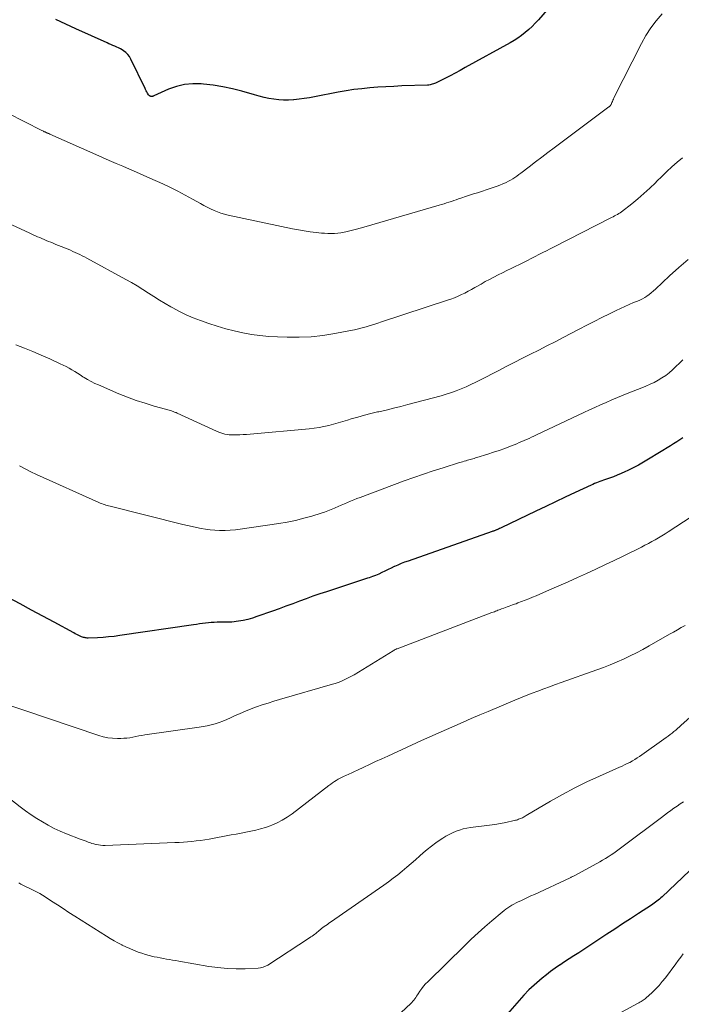
# Model space of a CAD drawing. Units: feet. Extents: x 2044995 to 2050000, y 559993 to 565004.
# Drawn here: x 2047408 to 2047513, y 561110 to 561267 of the extents above; entities that cross this region are included whole.
import ezdxf

# ---------------------------------------------------------------- set-up
doc = ezdxf.new("R2010")
doc.units = ezdxf.units.FT
doc.header["$LTSCALE"] = 100
doc.header["$MEASUREMENT"] = 0
doc.layers.add('CONTOUR INDEX', color=32, linetype='Continuous', lineweight=25)
doc.layers.add('CONTOUR INTERMEDIATE', color=40, linetype='Continuous', lineweight=15)

msp = doc.modelspace()

# ---------------------------------------------------------------- linework, layer by layer
at = {"layer": 'CONTOUR INDEX', "flags": 128}
for points, elevation in [([(2047492.27, 561268.97), (2047490.19, 561266.6), (2047489.7, 561266.07), (2047489.19, 561265.56), (2047488.66, 561265.07), (2047488.11, 561264.6), (2047487.54, 561264.15), (2047486.96, 561263.73), (2047486.35, 561263.34), (2047485.73, 561262.98), (2047478.6, 561259.04), (2047477.79, 561258.6), (2047476.99, 561258.17), (2047476.18, 561257.75), (2047475.36, 561257.33), (2047474.07, 561256.67), (2047473.9, 561256.59), (2047473.72, 561256.52), (2047473.55, 561256.45), (2047473.37, 561256.39), (2047473.19, 561256.34), (2047473.01, 561256.3), (2047472.82, 561256.27), (2047472.63, 561256.26), (2047468.52, 561256.12), (2047467.26, 561256.06), (2047465.99, 561256), (2047464.73, 561255.91), (2047463.47, 561255.82), (2047462.21, 561255.69), (2047460.95, 561255.54), (2047459.71, 561255.34), (2047458.46, 561255.12), (2047454.7, 561254.39), (2047453.89, 561254.24), (2047453.08, 561254.11), (2047452.26, 561254.01), (2047451.44, 561253.92), (2047451.36, 561253.91), (2047450.58, 561253.87), (2047449.8, 561253.86), (2047449.02, 561253.91), (2047448.24, 561254.01), (2047447.46, 561254.14), (2047446.69, 561254.3), (2047445.92, 561254.48), (2047445.17, 561254.69), (2047443.16, 561255.28), (2047441.67, 561255.67), (2047440.16, 561256), (2047438.64, 561256.24), (2047437.11, 561256.43), (2047436.71, 561256.46), (2047435.39, 561256.48), (2047434.08, 561256.36), (2047432.81, 561256.04), (2047431.56, 561255.6), (2047429.21, 561254.54), (2047429.15, 561254.52), (2047429.1, 561254.5), (2047429.04, 561254.48), (2047428.98, 561254.47), (2047428.92, 561254.46), (2047428.86, 561254.46), (2047428.8, 561254.46), (2047428.74, 561254.47), (2047428.68, 561254.49), (2047428.63, 561254.51), (2047428.57, 561254.54), (2047428.52, 561254.56), (2047428.48, 561254.6), (2047428.44, 561254.64), (2047428.4, 561254.68), (2047428.37, 561254.73), (2047428.21, 561254.99), (2047428.11, 561255.17), (2047428.01, 561255.35), (2047427.91, 561255.54), (2047427.82, 561255.73), (2047425.58, 561260.39), (2047425.35, 561260.77), (2047425.09, 561261.12), (2047424.77, 561261.43), (2047424.42, 561261.7), (2047424.21, 561261.83), (2047423.93, 561262), (2047423.64, 561262.16), (2047423.34, 561262.3), (2047423.03, 561262.43), (2047422.72, 561262.56), (2047422.41, 561262.68), (2047422.1, 561262.82), (2047421.8, 561262.95), (2047416.85, 561265.2), (2047415.27, 561265.92), (2047413.68, 561266.64)], 920), ([(2047513.11, 561200.32), (2047512.62, 561200), (2047512.13, 561199.68), (2047511.64, 561199.37), (2047511.15, 561199.06), (2047507.65, 561196.9), (2047506.86, 561196.42), (2047506.05, 561195.97), (2047505.23, 561195.54), (2047504.4, 561195.13), (2047503.91, 561194.9), (2047503.32, 561194.64), (2047502.71, 561194.38), (2047502.1, 561194.14), (2047501.48, 561193.92), (2047500.81, 561193.69), (2047500.52, 561193.59), (2047500.24, 561193.49), (2047499.95, 561193.39), (2047499.67, 561193.28), (2047499.39, 561193.17), (2047499.11, 561193.05), (2047498.83, 561192.93), (2047498.55, 561192.81), (2047496, 561191.62), (2047494.45, 561190.89), (2047492.9, 561190.16), (2047491.35, 561189.42), (2047489.8, 561188.68), (2047484.3, 561186.03), (2047484.16, 561185.96), (2047484.02, 561185.9), (2047483.88, 561185.83), (2047483.73, 561185.77), (2047483.63, 561185.73), (2047483.54, 561185.69), (2047483.45, 561185.65), (2047483.35, 561185.61), (2047483.26, 561185.58), (2047483.16, 561185.54), (2047483.07, 561185.51), (2047482.97, 561185.48), (2047482.88, 561185.44), (2047469.52, 561180.75), (2047468.98, 561180.56), (2047468.45, 561180.35), (2047467.92, 561180.12), (2047467.4, 561179.89), (2047467.35, 561179.87), (2047466.86, 561179.63), (2047466.36, 561179.4), (2047465.87, 561179.16), (2047465.38, 561178.93), (2047464.88, 561178.7), (2047464.38, 561178.48), (2047463.87, 561178.29), (2047463.35, 561178.1), (2047463.11, 561178.02), (2047462.47, 561177.81), (2047461.82, 561177.6), (2047461.18, 561177.39), (2047460.54, 561177.18), (2047456.6, 561175.9), (2047455.52, 561175.54), (2047454.44, 561175.17), (2047453.37, 561174.79), (2047452.3, 561174.39), (2047451.24, 561173.99), (2047450.17, 561173.59), (2047449.11, 561173.2), (2047448.04, 561172.81), (2047445.57, 561171.94), (2047444.86, 561171.71), (2047444.14, 561171.51), (2047443.4, 561171.35), (2047442.66, 561171.23), (2047441.58, 561171.08), (2047441.37, 561171.06), (2047441.17, 561171.04), (2047440.96, 561171.04), (2047440.76, 561171.04), (2047440.55, 561171.05), (2047440.35, 561171.05), (2047440.14, 561171.05), (2047439.93, 561171.05), (2047439.28, 561171.05), (2047438.81, 561171.03), (2047438.33, 561171.01), (2047437.86, 561170.97), (2047437.39, 561170.91), (2047436.92, 561170.84), (2047436.45, 561170.78), (2047435.98, 561170.71), (2047435.51, 561170.64), (2047423.81, 561168.93), (2047422.93, 561168.81), (2047422.05, 561168.72), (2047421.16, 561168.65), (2047420.28, 561168.6), (2047418.81, 561168.55), (2047418.65, 561168.55), (2047418.5, 561168.56), (2047418.35, 561168.58), (2047418.2, 561168.61), (2047418.05, 561168.65), (2047417.9, 561168.69), (2047417.76, 561168.75), (2047417.62, 561168.81), (2047417.44, 561168.9), (2047417.21, 561169.01), (2047416.99, 561169.13), (2047416.76, 561169.24), (2047416.54, 561169.36), (2047413.4, 561171.05), (2047411.61, 561172.02), (2047409.82, 561172.99), (2047408.03, 561173.96), (2047406.25, 561174.94)], 900), ([(2047514.17, 561131.6), (2047509.8, 561127.51), (2047509.6, 561127.33), (2047509.4, 561127.15), (2047509.19, 561126.98), (2047508.98, 561126.81), (2047508.77, 561126.65), (2047508.55, 561126.49), (2047508.33, 561126.34), (2047508.11, 561126.19), (2047506.06, 561124.84), (2047504.81, 561124.02), (2047503.55, 561123.2), (2047502.3, 561122.38), (2047501.05, 561121.56), (2047496.59, 561118.63), (2047495.84, 561118.14), (2047495.1, 561117.65), (2047494.35, 561117.16), (2047493.6, 561116.68), (2047493.55, 561116.64), (2047492.84, 561116.16), (2047492.14, 561115.66), (2047491.47, 561115.14), (2047490.8, 561114.6), (2047490.38, 561114.24), (2047489.53, 561113.49), (2047488.7, 561112.72), (2047487.91, 561111.9), (2047487.15, 561111.07), (2047484.54, 561108.08)], 880)]:
    msp.add_lwpolyline(points, dxfattribs=dict(at, elevation=elevation))
at = {"layer": 'CONTOUR INTERMEDIATE', "flags": 128}
for points, elevation in [([(2047509.81, 561267.56), (2047508.87, 561266.48), (2047508, 561265.34), (2047507.23, 561264.14), (2047506.53, 561262.88), (2047502.17, 561254.23), (2047502.09, 561254.05), (2047502, 561253.87), (2047501.92, 561253.68), (2047501.85, 561253.5), (2047501.71, 561253.16), (2047501.7, 561253.14), (2047501.7, 561253.12), (2047501.69, 561253.11), (2047501.64, 561253.04), (2047501.54, 561252.93), (2047501.49, 561252.9), (2047501.45, 561252.86), (2047501.4, 561252.82), (2047501.36, 561252.79), (2047492.69, 561246.31), (2047491.71, 561245.57), (2047490.72, 561244.82), (2047489.74, 561244.07), (2047488.75, 561243.32), (2047487.42, 561242.3), (2047487.1, 561242.06), (2047486.78, 561241.83), (2047486.45, 561241.61), (2047486.12, 561241.4), (2047485.78, 561241.2), (2047485.43, 561241), (2047485.08, 561240.83), (2047484.72, 561240.66), (2047484.55, 561240.59), (2047484.1, 561240.4), (2047483.65, 561240.23), (2047483.2, 561240.06), (2047482.73, 561239.9), (2047480.55, 561239.19), (2047479.92, 561238.99), (2047479.29, 561238.78), (2047478.66, 561238.57), (2047478.03, 561238.36), (2047477.54, 561238.2), (2047477.16, 561238.07), (2047476.77, 561237.95), (2047476.39, 561237.82), (2047476, 561237.69), (2047475.61, 561237.57), (2047475.23, 561237.45), (2047474.84, 561237.33), (2047474.45, 561237.22), (2047462.53, 561233.74), (2047461.93, 561233.57), (2047461.33, 561233.4), (2047460.72, 561233.24), (2047460.11, 561233.09), (2047459.9, 561233.04), (2047459.39, 561232.94), (2047458.88, 561232.85), (2047458.37, 561232.78), (2047457.85, 561232.74), (2047457.33, 561232.72), (2047456.81, 561232.72), (2047456.3, 561232.75), (2047455.78, 561232.79), (2047454.94, 561232.88), (2047454.01, 561232.99), (2047453.07, 561233.13), (2047452.15, 561233.29), (2047451.22, 561233.47), (2047441, 561235.64), (2047440.43, 561235.78), (2047439.86, 561235.95), (2047439.3, 561236.15), (2047438.76, 561236.38), (2047438.22, 561236.63), (2047437.69, 561236.9), (2047437.16, 561237.17), (2047436.64, 561237.46), (2047435.37, 561238.18), (2047434.2, 561238.82), (2047433.03, 561239.43), (2047431.84, 561240.02), (2047430.64, 561240.58), (2047428.59, 561241.51), (2047427.53, 561241.99), (2047426.46, 561242.46), (2047425.38, 561242.93), (2047424.31, 561243.38), (2047423.23, 561243.83), (2047422.16, 561244.29), (2047421.08, 561244.76), (2047420.02, 561245.23), (2047412.75, 561248.48), (2047412.66, 561248.52), (2047412.57, 561248.56), (2047412.48, 561248.6), (2047412.39, 561248.64), (2047412.3, 561248.67), (2047412.21, 561248.71), (2047412.12, 561248.75), (2047412.03, 561248.79), (2047411.96, 561248.82), (2047411.84, 561248.87), (2047411.72, 561248.93), (2047411.6, 561248.98), (2047411.48, 561249.04), (2047406.06, 561251.83)], 916), ([(2047513.03, 561244.71), (2047512.18, 561244.01), (2047511.36, 561243.28), (2047510.55, 561242.54), (2047509.75, 561241.78), (2047508.97, 561241), (2047508.75, 561240.78), (2047507.85, 561239.9), (2047506.93, 561239.05), (2047505.97, 561238.23), (2047504.99, 561237.44), (2047503.35, 561236.17), (2047503.15, 561236.02), (2047502.94, 561235.88), (2047502.72, 561235.75), (2047502.49, 561235.62), (2047502.26, 561235.5), (2047502.04, 561235.38), (2047501.81, 561235.26), (2047501.58, 561235.15), (2047492.68, 561230.6), (2047492.08, 561230.29), (2047491.48, 561229.99), (2047490.88, 561229.68), (2047490.27, 561229.37), (2047489.67, 561229.06), (2047489.07, 561228.75), (2047488.46, 561228.45), (2047487.85, 561228.14), (2047485.88, 561227.17), (2047485.19, 561226.83), (2047484.51, 561226.48), (2047483.82, 561226.14), (2047483.14, 561225.79), (2047482.46, 561225.44), (2047481.78, 561225.08), (2047481.11, 561224.7), (2047480.44, 561224.32), (2047480.13, 561224.14), (2047479.6, 561223.85), (2047479.07, 561223.56), (2047478.54, 561223.28), (2047477.99, 561223.02), (2047477.45, 561222.77), (2047476.89, 561222.53), (2047476.33, 561222.32), (2047475.76, 561222.12), (2047465.33, 561218.69), (2047464.72, 561218.49), (2047464.11, 561218.29), (2047463.5, 561218.1), (2047462.88, 561217.91), (2047462.27, 561217.74), (2047461.65, 561217.58), (2047461.02, 561217.43), (2047460.39, 561217.31), (2047457.91, 561216.84), (2047456.03, 561216.55), (2047454.15, 561216.34), (2047452.25, 561216.26), (2047450.35, 561216.26), (2047448.82, 561216.31), (2047447.43, 561216.4), (2047446.05, 561216.52), (2047444.68, 561216.72), (2047443.31, 561216.97), (2047441.95, 561217.27), (2047440.61, 561217.62), (2047439.28, 561218.02), (2047437.95, 561218.45), (2047436.62, 561218.92), (2047435.48, 561219.35), (2047434.37, 561219.82), (2047433.28, 561220.35), (2047432.21, 561220.92), (2047431.91, 561221.09), (2047431.01, 561221.62), (2047430.11, 561222.16), (2047429.23, 561222.71), (2047428.35, 561223.28), (2047427.48, 561223.85), (2047426.59, 561224.4), (2047425.69, 561224.93), (2047424.78, 561225.44), (2047418.58, 561228.81), (2047418.22, 561229.01), (2047417.86, 561229.19), (2047417.49, 561229.37), (2047417.12, 561229.55), (2047416.75, 561229.72), (2047416.38, 561229.89), (2047416, 561230.06), (2047415.63, 561230.22), (2047415.33, 561230.34), (2047414.93, 561230.51), (2047414.52, 561230.68), (2047414.11, 561230.84), (2047413.7, 561231), (2047413.59, 561231.05), (2047413.23, 561231.19), (2047412.88, 561231.33), (2047412.52, 561231.47), (2047412.17, 561231.62), (2047412.15, 561231.63), (2047411.81, 561231.77), (2047411.46, 561231.92), (2047411.12, 561232.06), (2047410.78, 561232.21), (2047410.44, 561232.36), (2047410.11, 561232.52), (2047409.77, 561232.67), (2047409.43, 561232.82), (2047397.55, 561238.28)], 912), ([(2047513.94, 561228.61), (2047512.44, 561227.34), (2047510.98, 561226.02), (2047508.75, 561223.88), (2047508.43, 561223.6), (2047508.1, 561223.32), (2047507.76, 561223.05), (2047507.41, 561222.8), (2047507.05, 561222.57), (2047506.68, 561222.36), (2047506.29, 561222.17), (2047505.9, 561222), (2047505.29, 561221.75), (2047504.59, 561221.46), (2047503.89, 561221.16), (2047503.2, 561220.84), (2047502.51, 561220.51), (2047501.46, 561219.99), (2047500.26, 561219.39), (2047499.06, 561218.78), (2047497.86, 561218.17), (2047496.67, 561217.55), (2047494.12, 561216.22), (2047492.83, 561215.55), (2047491.54, 561214.89), (2047490.25, 561214.23), (2047488.96, 561213.58), (2047487.66, 561212.93), (2047486.37, 561212.27), (2047485.08, 561211.61), (2047483.79, 561210.95), (2047481.02, 561209.52), (2047480.26, 561209.14), (2047479.5, 561208.77), (2047478.74, 561208.42), (2047477.96, 561208.08), (2047477.18, 561207.77), (2047476.39, 561207.48), (2047475.59, 561207.22), (2047474.78, 561206.99), (2047469.51, 561205.58), (2047468.36, 561205.28), (2047467.21, 561204.99), (2047466.06, 561204.72), (2047464.91, 561204.45), (2047464.7, 561204.41), (2047463.65, 561204.16), (2047462.6, 561203.9), (2047461.56, 561203.6), (2047460.53, 561203.3), (2047459.95, 561203.12), (2047459.2, 561202.89), (2047458.45, 561202.68), (2047457.7, 561202.47), (2047456.94, 561202.28), (2047456.18, 561202.11), (2047455.42, 561201.96), (2047454.65, 561201.85), (2047453.87, 561201.76), (2047444.48, 561200.89), (2047443.93, 561200.84), (2047443.38, 561200.81), (2047442.83, 561200.78), (2047442.27, 561200.77), (2047441.86, 561200.76), (2047441.51, 561200.77), (2047441.17, 561200.8), (2047440.83, 561200.84), (2047440.49, 561200.91), (2047440.15, 561200.99), (2047439.82, 561201.09), (2047439.5, 561201.21), (2047439.18, 561201.35), (2047432.9, 561204.24), (2047432.77, 561204.3), (2047432.64, 561204.35), (2047432.52, 561204.4), (2047432.39, 561204.45), (2047432.26, 561204.5), (2047432.13, 561204.54), (2047432, 561204.58), (2047431.86, 561204.62), (2047429.26, 561205.35), (2047427.84, 561205.78), (2047426.42, 561206.24), (2047425.03, 561206.76), (2047423.65, 561207.31), (2047420.42, 561208.69), (2047419.84, 561208.95), (2047419.27, 561209.23), (2047418.72, 561209.54), (2047418.18, 561209.88), (2047417.98, 561210), (2047417.55, 561210.28), (2047417.11, 561210.56), (2047416.67, 561210.84), (2047416.23, 561211.11), (2047415.78, 561211.37), (2047415.32, 561211.62), (2047414.86, 561211.85), (2047414.39, 561212.07), (2047412.7, 561212.83), (2047411.37, 561213.42), (2047410.04, 561213.99), (2047408.71, 561214.54), (2047407.36, 561215.08)], 908), ([(2047513.12, 561212.66), (2047511.48, 561211.1), (2047510.94, 561210.63), (2047510.38, 561210.19), (2047509.79, 561209.8), (2047509.17, 561209.44), (2047508.54, 561209.11), (2047507.9, 561208.8), (2047507.24, 561208.51), (2047506.58, 561208.23), (2047504.54, 561207.43), (2047503.63, 561207.06), (2047502.73, 561206.69), (2047501.84, 561206.31), (2047500.94, 561205.93), (2047500.05, 561205.54), (2047499.16, 561205.14), (2047498.28, 561204.73), (2047497.4, 561204.32), (2047489.87, 561200.76), (2047489.49, 561200.58), (2047489.11, 561200.4), (2047488.72, 561200.22), (2047488.33, 561200.05), (2047487.95, 561199.88), (2047487.56, 561199.71), (2047487.16, 561199.54), (2047486.77, 561199.38), (2047485.79, 561198.99), (2047484.89, 561198.64), (2047484, 561198.31), (2047483.1, 561198.01), (2047482.19, 561197.71), (2047480.45, 561197.17), (2047480.24, 561197.11), (2047480.02, 561197.04), (2047479.81, 561196.98), (2047479.59, 561196.92), (2047479.38, 561196.86), (2047479.16, 561196.8), (2047478.94, 561196.74), (2047478.73, 561196.68), (2047478.67, 561196.66), (2047478.43, 561196.59), (2047478.18, 561196.52), (2047477.94, 561196.45), (2047477.7, 561196.37), (2047475.08, 561195.56), (2047473.53, 561195.06), (2047471.99, 561194.55), (2047470.46, 561194.01), (2047468.93, 561193.46), (2047461.91, 561190.85), (2047461.41, 561190.66), (2047460.91, 561190.46), (2047460.41, 561190.26), (2047459.92, 561190.05), (2047459.43, 561189.84), (2047458.94, 561189.62), (2047458.44, 561189.41), (2047457.95, 561189.19), (2047457.88, 561189.16), (2047457.35, 561188.94), (2047456.82, 561188.73), (2047456.28, 561188.54), (2047455.73, 561188.36), (2047454.27, 561187.9), (2047452.98, 561187.54), (2047451.69, 561187.21), (2047450.38, 561186.95), (2047449.06, 561186.72), (2047442.93, 561185.83), (2047442.14, 561185.73), (2047441.34, 561185.66), (2047440.55, 561185.63), (2047439.75, 561185.62), (2047439.63, 561185.63), (2047438.89, 561185.66), (2047438.16, 561185.72), (2047437.43, 561185.81), (2047436.71, 561185.93), (2047435.99, 561186.08), (2047435.27, 561186.23), (2047434.55, 561186.39), (2047433.84, 561186.56), (2047422.27, 561189.45), (2047422.05, 561189.51), (2047421.82, 561189.58), (2047421.6, 561189.64), (2047421.38, 561189.71), (2047421.16, 561189.79), (2047420.94, 561189.87), (2047420.73, 561189.95), (2047420.51, 561190.04), (2047410.6, 561194.48), (2047409.69, 561194.91), (2047408.79, 561195.37), (2047407.92, 561195.86)], 904), ([(2047518.23, 561190.24), (2047510.78, 561185.42), (2047510.27, 561185.09), (2047509.75, 561184.76), (2047509.22, 561184.45), (2047508.7, 561184.14), (2047508.16, 561183.84), (2047507.63, 561183.54), (2047507.08, 561183.26), (2047506.54, 561182.98), (2047503.63, 561181.56), (2047502.19, 561180.85), (2047500.74, 561180.16), (2047499.29, 561179.47), (2047497.83, 561178.8), (2047496.37, 561178.13), (2047494.9, 561177.47), (2047493.43, 561176.82), (2047491.96, 561176.18), (2047489.82, 561175.25), (2047489.26, 561175.01), (2047488.69, 561174.78), (2047488.12, 561174.55), (2047487.54, 561174.33), (2047486.95, 561174.11), (2047486.67, 561174), (2047486.39, 561173.9), (2047486.11, 561173.8), (2047485.83, 561173.71), (2047485.54, 561173.61), (2047485.26, 561173.51), (2047484.98, 561173.41), (2047484.7, 561173.3), (2047484.34, 561173.17), (2047484.15, 561173.1), (2047483.96, 561173.03), (2047483.77, 561172.95), (2047483.58, 561172.88), (2047483.4, 561172.81), (2047483.21, 561172.73), (2047483.02, 561172.66), (2047482.83, 561172.59), (2047467.8, 561166.85), (2047467.72, 561166.81), (2047467.64, 561166.78), (2047467.56, 561166.75), (2047467.48, 561166.71), (2047467.4, 561166.67), (2047467.33, 561166.63), (2047467.25, 561166.59), (2047467.17, 561166.54), (2047460.96, 561162.73), (2047460.55, 561162.49), (2047460.14, 561162.27), (2047459.72, 561162.06), (2047459.3, 561161.86), (2047458.87, 561161.68), (2047458.43, 561161.51), (2047457.99, 561161.36), (2047457.54, 561161.22), (2047449.13, 561158.79), (2047448.22, 561158.52), (2047447.32, 561158.24), (2047446.42, 561157.95), (2047445.52, 561157.64), (2047444.64, 561157.31), (2047443.76, 561156.97), (2047442.89, 561156.6), (2047442.03, 561156.2), (2047441.38, 561155.9), (2047440.78, 561155.63), (2047440.17, 561155.38), (2047439.56, 561155.16), (2047438.94, 561154.95), (2047438.31, 561154.78), (2047437.67, 561154.62), (2047437.03, 561154.49), (2047436.38, 561154.39), (2047427.8, 561153.17), (2047427.32, 561153.09), (2047426.84, 561153.01), (2047426.37, 561152.92), (2047425.89, 561152.83), (2047425.42, 561152.74), (2047424.94, 561152.67), (2047424.46, 561152.64), (2047423.97, 561152.62), (2047423.43, 561152.62), (2047422.67, 561152.65), (2047421.93, 561152.73), (2047421.2, 561152.89), (2047420.47, 561153.09), (2047404.49, 561158.49)], 896), ([(2047513.47, 561170.55), (2047512.85, 561170.2), (2047512.23, 561169.85), (2047511.61, 561169.5), (2047510.99, 561169.14), (2047507.76, 561167.3), (2047506.76, 561166.75), (2047505.75, 561166.22), (2047504.73, 561165.71), (2047503.7, 561165.22), (2047502.66, 561164.76), (2047501.6, 561164.31), (2047500.54, 561163.9), (2047499.47, 561163.5), (2047493.83, 561161.49), (2047492.9, 561161.16), (2047491.97, 561160.83), (2047491.05, 561160.49), (2047490.12, 561160.14), (2047489.2, 561159.79), (2047488.28, 561159.43), (2047487.37, 561159.06), (2047486.46, 561158.69), (2047482.21, 561156.91), (2047480.89, 561156.35), (2047479.56, 561155.78), (2047478.24, 561155.21), (2047476.92, 561154.64), (2047475.6, 561154.06), (2047474.29, 561153.47), (2047472.97, 561152.88), (2047471.66, 561152.28), (2047466.3, 561149.82), (2047465.35, 561149.38), (2047464.39, 561148.94), (2047463.44, 561148.49), (2047462.49, 561148.05), (2047461.51, 561147.59), (2047461.05, 561147.38), (2047460.59, 561147.17), (2047460.13, 561146.96), (2047459.67, 561146.75), (2047459.39, 561146.63), (2047459.07, 561146.48), (2047458.75, 561146.32), (2047458.44, 561146.15), (2047458.14, 561145.97), (2047457.84, 561145.78), (2047457.55, 561145.58), (2047457.26, 561145.37), (2047456.98, 561145.16), (2047451.14, 561140.66), (2047450.38, 561140.12), (2047449.59, 561139.64), (2047448.77, 561139.23), (2047447.92, 561138.86), (2047447.66, 561138.76), (2047446.91, 561138.5), (2047446.15, 561138.27), (2047445.39, 561138.07), (2047444.61, 561137.9), (2047443.83, 561137.75), (2047443.05, 561137.6), (2047442.26, 561137.45), (2047441.48, 561137.31), (2047437.97, 561136.66), (2047437.3, 561136.55), (2047436.62, 561136.45), (2047435.94, 561136.36), (2047435.26, 561136.29), (2047434.58, 561136.23), (2047433.9, 561136.18), (2047433.22, 561136.14), (2047432.53, 561136.11), (2047421.48, 561135.65), (2047421.12, 561135.65), (2047420.77, 561135.67), (2047420.43, 561135.72), (2047420.08, 561135.79), (2047420.03, 561135.81), (2047419.71, 561135.89), (2047419.4, 561135.98), (2047419.09, 561136.09), (2047418.78, 561136.19)], 892), ([(2047514.68, 561156.38), (2047512.85, 561154.72), (2047512.56, 561154.47), (2047512.27, 561154.21), (2047511.98, 561153.96), (2047511.69, 561153.71), (2047511.4, 561153.47), (2047511.1, 561153.23), (2047510.79, 561152.99), (2047510.48, 561152.77), (2047506.25, 561149.77), (2047505.87, 561149.52), (2047505.48, 561149.27), (2047505.09, 561149.05), (2047504.69, 561148.83), (2047504.28, 561148.63), (2047503.87, 561148.43), (2047503.46, 561148.24), (2047503.04, 561148.05), (2047499.88, 561146.65), (2047497.9, 561145.74), (2047495.95, 561144.77), (2047494.03, 561143.74), (2047492.13, 561142.67), (2047488.25, 561140.38), (2047488.11, 561140.29), (2047487.96, 561140.21), (2047487.81, 561140.13), (2047487.66, 561140.05), (2047487.51, 561139.98), (2047487.36, 561139.91), (2047487.2, 561139.85), (2047487.05, 561139.79), (2047486.87, 561139.73), (2047486.71, 561139.68), (2047486.54, 561139.64), (2047486.37, 561139.6), (2047485.01, 561139.31), (2047484.16, 561139.14), (2047483.3, 561138.99), (2047482.44, 561138.86), (2047481.58, 561138.74), (2047479.44, 561138.48), (2047478.85, 561138.38), (2047478.27, 561138.26), (2047477.7, 561138.09), (2047477.14, 561137.9), (2047476.59, 561137.66), (2047476.06, 561137.41), (2047475.54, 561137.12), (2047475.03, 561136.8), (2047474.61, 561136.52), (2047473.91, 561136.04), (2047473.23, 561135.53), (2047472.57, 561135), (2047471.92, 561134.46), (2047471.4, 561133.99), (2047470.71, 561133.39), (2047470.01, 561132.78), (2047469.31, 561132.19), (2047468.6, 561131.59), (2047467.89, 561131.01), (2047467.16, 561130.45), (2047466.42, 561129.9), (2047465.68, 561129.36), (2047457.24, 561123.48), (2047456.99, 561123.31), (2047456.75, 561123.13), (2047456.5, 561122.96), (2047456.25, 561122.79), (2047455.8, 561122.46), (2047455.78, 561122.45), (2047455.77, 561122.44), (2047455.75, 561122.42), (2047455.74, 561122.41), (2047455.68, 561122.36), (2047455.39, 561122.11), (2047455.27, 561122), (2047455.14, 561121.9), (2047455.01, 561121.79), (2047454.88, 561121.69), (2047454.73, 561121.58), (2047454.52, 561121.43), (2047454.31, 561121.28), (2047454.09, 561121.13), (2047453.88, 561120.99), (2047447.31, 561116.68), (2047446.94, 561116.48), (2047446.56, 561116.32), (2047446.15, 561116.23), (2047445.74, 561116.18), (2047443.7, 561116.09), (2047442.26, 561116.08), (2047440.82, 561116.13), (2047439.39, 561116.27), (2047437.96, 561116.46), (2047433.16, 561117.29), (2047432.68, 561117.38), (2047432.19, 561117.46), (2047431.7, 561117.54), (2047431.22, 561117.62), (2047430.73, 561117.71), (2047430.24, 561117.8), (2047429.76, 561117.9), (2047429.28, 561118), (2047429.06, 561118.05), (2047428.47, 561118.2), (2047427.89, 561118.36), (2047427.31, 561118.54), (2047426.74, 561118.74), (2047426.62, 561118.78), (2047426, 561119.02), (2047425.39, 561119.28), (2047424.78, 561119.55), (2047424.18, 561119.84), (2047424.13, 561119.87), (2047423.52, 561120.19), (2047422.91, 561120.52), (2047422.31, 561120.87), (2047421.72, 561121.24), (2047416.68, 561124.43), (2047415.76, 561125.02), (2047414.83, 561125.62), (2047413.92, 561126.22), (2047413, 561126.83), (2047411.98, 561127.51), (2047411.57, 561127.77), (2047411.16, 561128.02), (2047410.74, 561128.24), (2047410.3, 561128.46), (2047410.08, 561128.56), (2047409.76, 561128.71), (2047409.43, 561128.86), (2047409.1, 561129.02), (2047408.78, 561129.17), (2047408.46, 561129.34), (2047408.14, 561129.51), (2047407.83, 561129.7)], 888), ([(2047418.78, 561136.19), (2047418.47, 561136.31), (2047418.16, 561136.42), (2047417.85, 561136.54), (2047417.55, 561136.65), (2047415.38, 561137.49), (2047414.39, 561137.9), (2047413.42, 561138.34), (2047412.48, 561138.84), (2047411.55, 561139.37), (2047410.64, 561139.93), (2047409.75, 561140.52), (2047408.88, 561141.14), (2047408.02, 561141.78), (2047402.08, 561146.39)], 892), ([(2047513.2, 561142.58), (2047512.69, 561142.24), (2047512.18, 561141.89), (2047511.68, 561141.54), (2047511.18, 561141.18), (2047510.68, 561140.83), (2047510.18, 561140.46), (2047509.69, 561140.1), (2047503.42, 561135.37), (2047503, 561135.06), (2047502.57, 561134.75), (2047502.14, 561134.44), (2047501.71, 561134.14), (2047501.27, 561133.85), (2047500.83, 561133.57), (2047500.37, 561133.3), (2047499.92, 561133.05), (2047495.95, 561130.88), (2047495.86, 561130.84), (2047495.77, 561130.79), (2047495.68, 561130.74), (2047495.59, 561130.7), (2047495.5, 561130.65), (2047495.41, 561130.61), (2047495.32, 561130.57), (2047495.22, 561130.52), (2047489.57, 561127.89), (2047489.02, 561127.63), (2047488.48, 561127.38), (2047487.93, 561127.13), (2047487.39, 561126.87), (2047486.98, 561126.68), (2047486.65, 561126.52), (2047486.31, 561126.35), (2047485.99, 561126.16), (2047485.67, 561125.96), (2047485.36, 561125.76), (2047485.05, 561125.54), (2047484.76, 561125.31), (2047484.46, 561125.08), (2047482.81, 561123.69), (2047481.71, 561122.75), (2047480.63, 561121.79), (2047479.56, 561120.8), (2047478.51, 561119.8), (2047472.64, 561114.03), (2047472.31, 561113.68), (2047471.99, 561113.32), (2047471.69, 561112.93), (2047471.41, 561112.54), (2047471.15, 561112.13), (2047471.01, 561111.93), (2047470.88, 561111.72), (2047470.74, 561111.52), (2047470.61, 561111.32), (2047470.46, 561111.13), (2047470.31, 561110.94), (2047470.15, 561110.76), (2047469.98, 561110.59), (2047464.63, 561105.59)], 884), ([(2047513.16, 561118.44), (2047512.76, 561117.92), (2047512.37, 561117.39), (2047511.97, 561116.87), (2047510.34, 561114.67), (2047509.84, 561114.04), (2047509.32, 561113.43), (2047508.76, 561112.84), (2047508.19, 561112.28), (2047507.3, 561111.46), (2047507.15, 561111.33), (2047506.99, 561111.2), (2047506.82, 561111.09), (2047506.65, 561110.98), (2047506.47, 561110.88), (2047506.29, 561110.78), (2047506.11, 561110.68), (2047505.93, 561110.58), (2047495.97, 561105.18)], 876)]:
    msp.add_lwpolyline(points, dxfattribs=dict(at, elevation=elevation))

doc.saveas('drawing.dxf')
